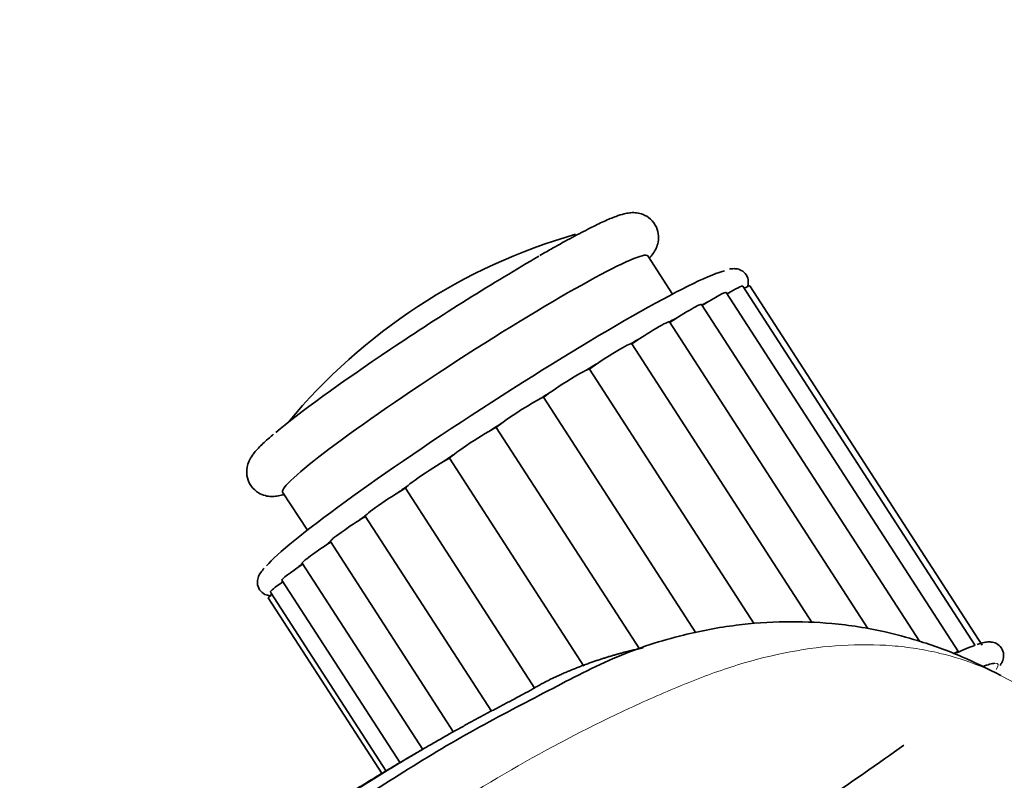
# Model space of a CAD drawing. Units: millimetres. Extents: x 0 to 1478, y 0 to 1758.
# Drawn here: x 243 to 328, y 508 to 574 of the extents above; entities that cross this region are included whole.
import ezdxf
from ezdxf import colors
from ezdxf.entities.mleader import LeaderData, LeaderLine
from ezdxf.math import Vec2, Vec3

# ---------------------------------------------------------------- set-up
doc = ezdxf.new("R2010")
doc.units = ezdxf.units.MM
doc.layers.add('DV6_Défaut', color=7, linetype='Continuous')
doc.layers.add('Défaut', color=7, linetype='Continuous')

# ---------------------------------------------------------------- blocks, each defined once
blk = doc.blocks.new('_DOT')
at = {"color": 0}
blk.add_line((0, 0), (-1, 0), dxfattribs=at)
at = {"color": 0, "const_width": 0.333}
blk.add_lwpolyline([(-0.1665, 0, 1), (0.1665, 0, 1)], format="xyb", close=True, dxfattribs=at)
blk = doc.blocks.new('SE5')
at = {"layer": 'DV6_Défaut', "color": 7, "linetype": 'Continuous', "lineweight": 35}
for p, q in [((299.325, 549.827), (297.196, 553.12)), ((325.431, 519.523), (305.389, 550.513)), ((326.057, 519.539), (306.015, 550.529)), ((324.021, 518.983), (303.979, 549.973)), ((320.633, 519.883), (301.847, 548.931)), ((316.199, 520.971), (299.085, 547.433)), ((311.382, 521.474), (295.815, 545.545)), ((292.162, 543.358), (306.382, 521.37)), ((288.211, 540.925), (301.347, 520.613)), ((284.129, 538.324), (296.48, 519.227)), ((280.097, 535.669), (291.698, 517.732)), ((265.707, 532.755), (267.837, 529.463)), ((276.29, 533.075), (287.462, 515.8)), ((272.836, 530.664), (283.715, 513.841)), ((269.826, 528.483), (280.453, 512.051)), ((267.394, 526.616), (277.789, 510.543)), ((265.645, 525.144), (275.831, 509.395)), ((264.657, 524.13), (274.65, 508.678)), ((264.471, 523.62), (274.28, 508.453))]:
    blk.add_line(p, q, dxfattribs=at)
blk.add_arc((304.744, 506.922), 50, 105.9809, 140.4342, dxfattribs=at)
for centre, major_axis, start_param, end_param in [((279.285, 546.288), (15.744, 10.182), 0.953518, 2.643668), ((281.452, 542.938), (-15.744, -10.182), 3.141593, 6.283185), ((284.16, 538.75), (20.153, 13.033), 0.177784, 2.912381), ((303.182, 549.086), (-2.207, -1.427), 3.141593, 4.259201), ((303.808, 549.102), (-2.207, -1.427), 3.141593, 3.790456), ((301.772, 548.546), (-2.207, -1.427), 3.141593, 4.608738), ((285.243, 537.075), (-20.153, -13.033), 3.441883, 3.467466), ((299.64, 547.504), (-2.207, -1.427), 3.141593, 4.905303), ((285.243, 537.075), (-20.153, -13.033), 3.651323, 3.697944), ((285.243, 537.075), (-20.153, -13.033), 3.860762, 3.91058), ((296.878, 546.006), (-2.207, -1.427), 3.141593, 5.170478), ((293.608, 544.118), (-2.207, -1.427), 3.141593, 5.379918), ((285.243, 537.075), (-20.153, -13.033), 4.070202, 4.12002), ((285.243, 537.075), (-20.153, -13.033), 4.279642, 4.329459), ((289.972, 541.922), (-2.207, -1.427), 3.229183, 5.589357), ((285.243, 537.075), (-20.153, -13.033), 4.489081, 4.538899), ((286.13, 539.514), (-2.207, -1.427), 3.438622, 5.798797), ((285.243, 537.075), (-20.153, -13.033), 4.698521, 4.748338), ((282.249, 537), (-2.207, -1.427), 3.648062, 6.008236), ((285.243, 537.075), (-20.153, -13.033), -1.375225, -1.325408), ((278.498, 534.489), (-2.207, -1.427), 3.857501, 6.217676), ((275.043, 532.091), (2.207, 1.427), 0.925348, 3.141593), ((285.243, 537.075), (-20.153, -13.033), -1.165786, -1.115968), ((272.033, 529.911), (2.207, 1.427), 1.134788, 3.141593), ((285.243, 537.075), (-20.153, -13.033), -0.956346, -0.906529), ((269.601, 528.044), (2.207, 1.427), 1.40722, 3.141593), ((285.243, 537.075), (-20.153, -13.033), -0.746907, -0.697089), ((267.852, 526.571), (2.207, 1.427), 1.708341, 3.141593), ((285.243, 537.075), (-20.153, -13.033), -0.533268, -0.487649), ((266.864, 525.558), (2.207, 1.427), 2.065514, 3.141593), ((285.243, 537.075), (-20.153, -13.033), -0.298939, -0.27821), ((266.678, 525.048), (2.207, 1.427), 2.559674, 3.141593), ((321.814, 517.555), (-2.207, -1.427), 3.141593, 3.719991), ((305.34, 506.001), (20.992, 13.576), 0.257202, 0.449942), ((306.423, 504.326), (-20.992, -13.576), 3.269601, 3.455047), ((306.423, 504.326), (-20.992, -13.576), -4.489967, -4.098508)]:
    blk.add_ellipse(centre, major_axis=major_axis, ratio=0.071162, start_param=start_param, end_param=end_param, dxfattribs=at)
at = {"layer": 'DV6_Défaut', "color": 7, "linetype": 'Continuous', "lineweight": 18}
blk.add_ellipse((306.423, 504.326), major_axis=(-20.992, -13.576), ratio=0.071162, start_param=2.969404, end_param=3.269601, dxfattribs=at)
at = {"layer": 'DV6_Défaut', "color": 7, "linetype": 'Continuous', "lineweight": 35}
for points, knots in [([(297.336, 552.914), (297.443, 553.036), (297.64, 553.286), (297.903, 553.704), (298.115, 554.291), (298.159, 555.023), (297.893, 555.836), (297.319, 556.462), (296.65, 556.78), (296.076, 556.87), (295.586, 556.845), (295.071, 556.742), (294.406, 556.525), (293.472, 556.133), (292.213, 555.525), (290.746, 554.758), (289.228, 553.919), (288.302, 553.388), (287.891, 553.152)], [0, 0, 0, 0, 0.0546493, 0.107124, 0.1453018, 0.1835273, 0.2226519, 0.2650262, 0.3006228, 0.3354182, 0.3743981, 0.4252403, 0.5054938, 0.6150817, 0.7190287, 0.8286786, 0.9356958, 1, 1, 1, 1]), ([(305.806, 550.444), (305.829, 550.513), (305.881, 550.72), (305.89, 551.195), (305.525, 551.772), (305.018, 552.002), (304.602, 552.036), (304.384, 552.011), (304.243, 551.986)], [0, 0, 0, 0, 0.099304, 0.269695, 0.437606, 0.60451, 0.776008, 1, 1, 1, 1]), ([(264.913, 537.734), (264.783, 537.626), (264.317, 537.239), (263.658, 536.605), (263.144, 536.047), (262.767, 535.382), (262.586, 534.747), (262.617, 533.976), (262.972, 533.202), (263.582, 532.659), (264.233, 532.409), (264.782, 532.354), (265.265, 532.397), (265.589, 532.473), (265.792, 532.531), (265.836, 532.545)], [0, 0, 0, 0, 0.053068, 0.222511, 0.407789, 0.4817, 0.540006, 0.598917, 0.659267, 0.720855, 0.774331, 0.828503, 0.891204, 0.97642, 1, 1, 1, 1]), ([(264.127, 526.191), (264.004, 526.057), (263.794, 525.81), (263.598, 525.446), (263.483, 524.915), (263.668, 524.274), (264.179, 523.881), (264.516, 523.814), (264.675, 523.803), (264.715, 523.802)], [0, 0, 0, 0, 0.202131, 0.415127, 0.552737, 0.685592, 0.823794, 0.953695, 1, 1, 1, 1]), ([(327.647, 516.92), (326.503, 517.525), (324.304, 518.627), (320.848, 519.879), (317.839, 520.679), (315.353, 521.161), (312.473, 521.508), (308.926, 521.627), (304.662, 521.329), (299.808, 520.408), (294.357, 518.65), (288.574, 515.574), (282.238, 512.32), (275.573, 508.324), (271.447, 505.577), (268.956, 503.902)], [0, 0, 0, 0, 0.054821, 0.113666, 0.155964, 0.190426, 0.226228, 0.289269, 0.35887, 0.435176, 0.535008, 0.643814, 0.757988, 0.876741, 1, 1, 1, 1]), ([(327.59, 517.796), (327.645, 517.869), (327.76, 518.042), (327.904, 518.394), (327.904, 519.011), (327.525, 519.581), (327.018, 519.802), (326.6, 519.834), (326.175, 519.785), (325.845, 519.685), (325.626, 519.614)], [0, 0, 0, 0, 0.088125, 0.22947, 0.336672, 0.442178, 0.547216, 0.656303, 0.80417, 1, 1, 1, 1])]:
    blk.add_open_spline(points, degree=3, knots=knots, dxfattribs=at)
blk.add_rational_spline([(266.163, 503.159), (271.764, 507.008), (278.723, 511.294), (285.595, 514.844), (287.227, 515.728), (287.84, 516.094), (288.929, 516.678), (291.944, 518.017), (294.701, 518.87), (296.793, 519.307)], [1, 0.999698054528, 0.998720029811, 0.997181787797, 0.996258477095, 0.995637155801, 0.994773905941, 0.993390743971, 0.992221172393, 0.991321185938], degree=3, knots=[0, 0, 0, 0, 0.527541, 0.659426, 0.675911, 0.692397, 0.725368, 0.791311, 1, 1, 1, 1], dxfattribs=at)
at = {"layer": 'DV6_Défaut', "color": 7, "linetype": 'Continuous', "lineweight": 18}
blk.add_open_spline([(329.011, 516.185), (326.982, 517.379), (324.138, 518.524), (320.722, 519.201), (319.336, 519.393), (317.23, 519.603), (312.528, 519.641), (307.227, 518.622), (303.054, 517.219), (301.734, 516.721), (300.972, 516.417), (298.987, 515.612), (290.877, 512.073), (282.81, 507.468), (276.453, 503.156)], degree=3, knots=[0, 0, 0, 0, 0.1502145, 0.1927038, 0.2139484, 0.2351931, 0.3201716, 0.4901287, 0.532618, 0.5538626, 0.5644849, 0.5751073, 0.6600858, 1, 1, 1, 1], dxfattribs=at)
at = {"layer": 'DV6_Défaut', "color": 7, "linetype": 'Continuous', "lineweight": 35}
blk.add_rational_spline([(264.872, 502.42), (269.175, 505.371), (273.447, 508.068), (277.629, 510.464)], [1, 0.999841634979, 0.999483235806, 0.998973034101], degree=3, dxfattribs=at)

msp = doc.modelspace()

# ---------------------------------------------------------------- block references
at = {"layer": 'Défaut'}
msp.add_blockref('SE5', (0, 0), dxfattribs=at)

# ---------------------------------------------------------------- leaders
at = {"layer": 'Défaut', "color": 7, "linetype": 'Continuous', "lineweight": 18}
ml = msp.add_multileader_mtext('Standard', dxfattribs=at)
ml.set_content('{\\pxsm0.9;\\fSolid Edge ISO|b1||i0||c0|p34;\\W1.;11/05/2017\\P}', color=256)
ml.set_leader_properties()
ml.set_arrow_properties(name='DOT')
ml.build(insert=Vec2(0, 0))
ml.multileader.update_dxf_attribs({"leader_type": 0, "dogleg_length": 0, "arrow_head_size": 12})
ctx = ml.context
ctx.base_point, ctx.char_height, ctx.arrow_head_size, ctx.landing_gap_size = Vec3(1390.407, 1750.708), 12, 12, 4.2
notes = []
notes.append((ctx, [(0, (0, 0, 0), (0, 0), (1, 0), 1, [])]))
ctx.mtext.insert = Vec3(1392.407, 1756.828)
for ctx, leaders in notes:
    for number, flags, end, landing, length, lines in leaders:
        leader = LeaderData()
        leader.index, (leader.has_last_leader_line, leader.has_dogleg_vector, leader.attachment_direction) = number, flags
        leader.last_leader_point, leader.dogleg_vector, leader.dogleg_length = Vec3(end), Vec3(landing), length
        for number, points, colour, breaks in lines:
            line = LeaderLine()
            line.index, line.vertices, line.color, line.breaks = number, Vec3.list(points), colors.encode_raw_color(colour), breaks
            leader.lines.append(line)
        ctx.leaders.append(leader)

doc.saveas('drawing.dxf')
